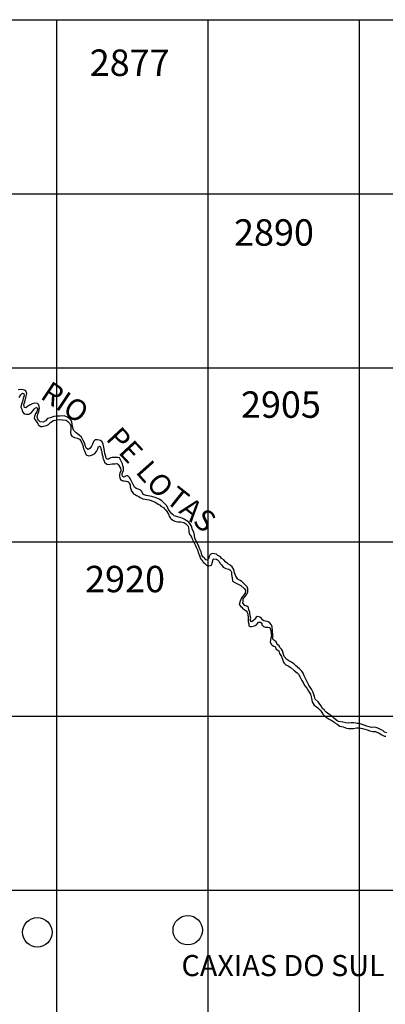
# Model space of a CAD drawing. Extents: x 172159 to 198539, y 1648816 to 1688433.
# Drawn here: x 174703 to 174952, y 1655178 to 1655850 of the extents above; entities that cross this region are included whole.
import ezdxf

# ---------------------------------------------------------------- set-up
doc = ezdxf.new("R2010")
doc.units = 0
doc.header["$LTSCALE"] = 10
doc.header["$MEASUREMENT"] = 0
doc.layers.add('SCM', color=7, linetype='CONTINUOUS')
doc.styles.add('ROMANS', font='romans')

msp = doc.modelspace()

# ---------------------------------------------------------------- linework, layer by layer
at = {"layer": 'SCM'}
for p, q in [((174212.13, 1655849.57), (175244.22, 1655849.57)), ((174728.18, 1654306.12), (174728.18, 1655849.57)), ((174831.38, 1654543.57), (174831.38, 1655849.57)), ((174934.59, 1655137.21), (174934.59, 1655849.57)), ((174212.13, 1655730.84), (175244.22, 1655730.84)), ((173902.51, 1655612.12), (175244.22, 1655612.12)), ((173902.51, 1655493.39), (175244.22, 1655493.39)), ((173592.88, 1655374.66), (175244.22, 1655374.66)), ((173592.88, 1655255.93), (175244.22, 1655255.93))]:
    msp.add_line(p, q, dxfattribs=at)
for points in [[(174953.21, 1655363.2), (174951.7, 1655363.63), (174950.51, 1655364.87), (174949.32, 1655365.41), (174948.13, 1655366.06), (174946.62, 1655366.76), (174945, 1655367.09), (174945, 1655367.09), (174942.78, 1655366.98), (174941.33, 1655367.3), (174939.54, 1655367.79), (174937.76, 1655368.49), (174935.87, 1655369.14), (174934.46, 1655369.57), (174933.05, 1655369.63), (174932.09, 1655369.78), (174930.53, 1655370.01), (174928.9, 1655370.01), (174928.9, 1655370.01), (174927.34, 1655369.86), (174925.23, 1655370.05), (174923.33, 1655370.48), (174920.37, 1655371.01), (174919.46, 1655371.54), (174917.96, 1655372.61), (174917, 1655373.45), (174915.74, 1655374.6), (174914.47, 1655375.59), (174912.79, 1655376.66), (174911.88, 1655377.34), (174911.1, 1655378.19), (174910.75, 1655378.65), (174909.5, 1655379.93), (174908.15, 1655381.88), (174906.48, 1655384.42), (174904.48, 1655386.2), (174903.83, 1655388.14), (174903.07, 1655390.74), (174901.83, 1655393.11), (174900.1, 1655395.81), (174898.91, 1655397.92), (174897.99, 1655399.76), (174896.86, 1655402.13), (174896.15, 1655403.97), (174895.4, 1655405.27), (174893.61, 1655406.83), (174892.42, 1655407.97), (174890.91, 1655409.1), (174889.78, 1655410.29), (174888.26, 1655411.42), (174886.43, 1655412.4), (174884.96, 1655413.16), (174883.29, 1655415.37), (174882.59, 1655417.47), (174882.1, 1655419.15), (174881.35, 1655420.39), (174880.27, 1655421.42), (174879.92, 1655422.52), (174878.95, 1655423.26), (174878.21, 1655424.28), (174877.78, 1655425.36), (174876.86, 1655426.01), (174876.1, 1655426.44), (174875.56, 1655427.19), (174875.56, 1655428.28), (174875.62, 1655429.9), (174875.35, 1655432.92), (174874.97, 1655435.51), (174874.32, 1655437.13), (174872.97, 1655438.65), (174871.56, 1655439.13), (174869.4, 1655439.67), (174868.59, 1655440.05), (174867.89, 1655441.24), (174866.7, 1655442.16), (174864.86, 1655442.48), (174864.86, 1655442.48), (174864.16, 1655442.05), (174863.14, 1655440.81), (174862.65, 1655439.99), (174861.26, 1655439.03), (174860.78, 1655439.23), (174860.15, 1655440.24), (174860.46, 1655441.45), (174860.15, 1655443.07), (174859.83, 1655445.5), (174859.19, 1655447.23), (174858.81, 1655448.64), (174857.84, 1655449.56), (174856.49, 1655450.15), (174854.97, 1655451.61), (174855.21, 1655453.2), (174855.37, 1655454.61), (174856.48, 1655456.03), (174857.44, 1655457.04), (174858.55, 1655459.07), (174858.55, 1655461.49), (174857.92, 1655462.71), (174856.32, 1655464.33), (174855.46, 1655465.22), (174854.26, 1655466.35), (174853.24, 1655467.17), (174851.71, 1655467.97), (174851.23, 1655468.78), (174850.28, 1655470.2), (174849.48, 1655472.43), (174848.84, 1655474.65), (174847.78, 1655476.51), (174846.49, 1655477.48), (174844.76, 1655478.51), (174843.19, 1655479.91), (174842.06, 1655481.21), (174840.54, 1655482.23), (174839.84, 1655483.37), (174838, 1655484.29), (174837.03, 1655484.99), (174835.73, 1655485.26), (174834.22, 1655485.64), (174834.22, 1655485.64), (174833.19, 1655485.12), (174832.55, 1655484.31), (174831.85, 1655483.15), (174831.58, 1655481.8), (174830.66, 1655481.04), (174829.9, 1655481.21), (174829.25, 1655481.8), (174828.77, 1655482.5), (174827.74, 1655483.26), (174827.35, 1655484.04), (174827.03, 1655484.71), (174826.55, 1655486.71), (174825.79, 1655488.5), (174824.55, 1655491.36), (174823.41, 1655493.47), (174822.28, 1655495.9), (174822.06, 1655498), (174821.52, 1655500.09), (174820.77, 1655501.62), (174820.03, 1655504.27), (174819.4, 1655505.35), (174818.13, 1655506.83), (174816.39, 1655508.05), (174814.94, 1655508.86), (174813.56, 1655509.66), (174812.06, 1655510.16), (174810.39, 1655510.59), (174809.2, 1655510.97), (174808.14, 1655511.33), (174807.47, 1655511.81), (174806.6, 1655512.5), (174805.43, 1655513.93), (174804.39, 1655515.66), (174803.15, 1655518.1), (174801.42, 1655519.93), (174799.85, 1655521.5), (174798.02, 1655522.52), (174795.96, 1655523.44), (174792.94, 1655524.36), (174789.05, 1655525.06), (174787.05, 1655525.87), (174786.08, 1655527.76), (174784.99, 1655528.95), (174783.64, 1655529.49), (174782.19, 1655529.87), (174781.05, 1655530.73), (174779.97, 1655532.95), (174778.78, 1655535.32), (174777.75, 1655537.37), (174776.62, 1655538.45), (174775.75, 1655538.51), (174775.75, 1655538.51), (174774.67, 1655538.08), (174774.13, 1655537.7), (174773.16, 1655537.97), (174772.68, 1655538.89), (174772.73, 1655540.07), (174773.7, 1655542.13), (174773.65, 1655544.17), (174773.27, 1655545.26), (174772.92, 1655546.7), (174771.86, 1655548.88), (174770.94, 1655550.77), (174769.75, 1655551.09), (174769.75, 1655551.09), (174768.19, 1655551.09), (174766.03, 1655550.93), (174765, 1655550.71), (174764.08, 1655550.34), (174763.38, 1655549.9), (174762.46, 1655549.9), (174761.92, 1655550.66), (174761.6, 1655551.69), (174761.38, 1655552.44), (174760.93, 1655553.69), (174760.62, 1655555.58), (174760.14, 1655558.06), (174759.76, 1655560.11), (174759.14, 1655561.69), (174757.87, 1655562.71), (174755.81, 1655563.03), (174755.81, 1655563.03), (174754.41, 1655562.98), (174753.22, 1655561.84), (174752.46, 1655560.17), (174751.82, 1655558.71), (174750.74, 1655557.09), (174749.6, 1655556.38), (174748.41, 1655557.14), (174747.77, 1655558.6), (174747.28, 1655560.54), (174746.25, 1655562.65), (174744.95, 1655564.81), (174743.33, 1655566.32), (174741.39, 1655567.78), (174740.44, 1655568.65), (174739.63, 1655569.54), (174738.93, 1655572.2), (174738.31, 1655575.34), (174737.44, 1655576.96), (174735.39, 1655578.58), (174733.17, 1655579.34), (174733.17, 1655579.34), (174730.15, 1655579.28), (174727.72, 1655579.23), (174726.15, 1655578.96), (174723.67, 1655577.99), (174721.88, 1655577.5), (174720.37, 1655575.99), (174718.8, 1655575.12), (174716.84, 1655575.3), (174715.67, 1655576.52), (174715.21, 1655577.23), (174714.75, 1655578.41), (174715.21, 1655580.63), (174715.91, 1655582.4), (174716.38, 1655584.62), (174715.99, 1655586.84), (174715.1, 1655587.87), (174713.24, 1655588.03), (174713.24, 1655588.03), (174711.45, 1655587.65), (174709.46, 1655586.73), (174708.24, 1655585.8), (174706.96, 1655584.77), (174706.14, 1655585.06), (174705.8, 1655585.95), (174705.68, 1655587.13), (174706.26, 1655589.05), (174707.07, 1655591.86), (174707.66, 1655594.67), (174706.96, 1655596.44), (174706.14, 1655596.89), (174704.21, 1655597.48), (174704.21, 1655597.48), (174701.89, 1655597.1)], [(174702.48, 1655591.93), (174703.6, 1655593.76), (174704.79, 1655594.89), (174704.79, 1655594.89), (174705.71, 1655594.57), (174705.81, 1655593.27), (174705.17, 1655591.17), (174704.79, 1655589.28), (174704.41, 1655588.04), (174703.76, 1655586.58), (174703.6, 1655585.44), (174704.25, 1655583.99), (174704.84, 1655582.47), (174705, 1655581.83), (174705.87, 1655580.85), (174707.49, 1655580.58), (174709.11, 1655580.64), (174709.59, 1655580.75), (174710.84, 1655581.77), (174711.97, 1655583.01), (174713.05, 1655584.15), (174713.64, 1655584.85), (174714.4, 1655585.06), (174714.4, 1655585.06), (174714.94, 1655584.69), (174715.1, 1655583.77), (174714.51, 1655582.04), (174713.64, 1655581.02), (174712.89, 1655579), (174712.62, 1655577.99), (174713.27, 1655576.97), (174714.13, 1655575.83), (174714.52, 1655575.16), (174715.33, 1655574.12), (174715.53, 1655573.4), (174717.21, 1655572.11), (174718.12, 1655572.05), (174719.91, 1655572.59), (174721.15, 1655572.75), (174722.55, 1655573.62), (174724.01, 1655575.13), (174725.91, 1655576.19), (174727.19, 1655576.49), (174728.49, 1655576.64), (174730.17, 1655576.91), (174730.17, 1655576.91), (174732.06, 1655576.8), (174734.54, 1655576.48), (174735.73, 1655575.45), (174737.03, 1655574.16), (174737.62, 1655572.59), (174737.78, 1655570.59), (174737.57, 1655567.73), (174737.84, 1655566.71), (174738.43, 1655565.46), (174740.16, 1655564.6), (174741.94, 1655564.17), (174743.7, 1655563.48), (174744.64, 1655562.44), (174745.79, 1655559.93), (174745.83, 1655559.25), (174746.42, 1655556.99), (174747.02, 1655555.47), (174747.72, 1655553.8), (174748.26, 1655552.77), (174749.82, 1655552.23), (174751.12, 1655552.34), (174752.58, 1655552.77), (174754.04, 1655553.8), (174755.33, 1655555.15), (174756.14, 1655556.99), (174756.56, 1655558.32), (174757.36, 1655558.66), (174757.36, 1655558.66), (174757.69, 1655558.41), (174758.02, 1655557.99), (174758.22, 1655557.23), (174758.48, 1655556.05), (174758.81, 1655555.2), (174758.95, 1655554.45), (174759.21, 1655552.93), (174759.48, 1655551.58), (174759.67, 1655550.65), (174760.2, 1655549.22), (174760.73, 1655547.75), (174762.19, 1655546.44), (174763.32, 1655546.19), (174764.57, 1655546.4), (174765.97, 1655546.73), (174765.97, 1655546.73), (174767.7, 1655546.73), (174769.15, 1655546.86), (174769.15, 1655546.86), (174769.61, 1655546.61), (174770.21, 1655546.19), (174770.51, 1655545.54), (174771.14, 1655544.51), (174771.6, 1655543.75), (174771.73, 1655542.57), (174771.8, 1655541.89), (174771.17, 1655540.29), (174770.96, 1655539.37), (174770.88, 1655538.25), (174771.07, 1655537.15), (174771.58, 1655535.97), (174772.34, 1655535.55), (174773.23, 1655535.19), (174774.15, 1655535.06), (174775.18, 1655534.93), (174775.69, 1655534.93), (174776.62, 1655534.67), (174777.34, 1655534.14), (174777.54, 1655533.62), (174778.23, 1655532.42), (174778.26, 1655531.01), (174778.68, 1655529.44), (174778.78, 1655529.18), (174778.98, 1655528.52), (174780.01, 1655526.95), (174780.53, 1655526.3), (174781.56, 1655525.78), (174782.48, 1655524.99), (174783.1, 1655524.86), (174784.11, 1655524.48), (174784.95, 1655523.81), (174785.46, 1655523.55), (174785.84, 1655523.18), (174786.92, 1655522.91), (174788.43, 1655522.59), (174789.57, 1655522.32), (174791.08, 1655522.16), (174791.94, 1655521.85), (174793.69, 1655521.33), (174794.72, 1655520.81), (174795.35, 1655520.59), (174796.37, 1655519.83), (174797.24, 1655519.19), (174798.64, 1655518.43), (174799.23, 1655517.89), (174800.88, 1655516.96), (174801.61, 1655516.11), (174802.42, 1655515.08), (174803.46, 1655513.88), (174803.55, 1655513.79), (174804.36, 1655512.33), (174804.79, 1655511), (174805.51, 1655509.96), (174806.05, 1655509.37), (174807.37, 1655508.39), (174807.85, 1655507.99), (174808.58, 1655507.63), (174809.49, 1655507.31), (174811.01, 1655507.14), (174812.73, 1655507.24), (174812.73, 1655507.24), (174814.82, 1655506.71), (174815.49, 1655506.28), (174816.22, 1655505.75), (174817.7, 1655504.13), (174817.91, 1655502.92), (174818.24, 1655501.37), (174818.23, 1655500.9), (174818.24, 1655500.23), (174818.73, 1655498.83), (174819.29, 1655497.8), (174820.03, 1655496.72), (174820.56, 1655495.5), (174821.2, 1655494.15), (174822.05, 1655492.27), (174822.72, 1655491.05), (174823.16, 1655489.81), (174824.07, 1655488.09), (174824.81, 1655485.79), (174825.55, 1655484.04), (174825.64, 1655484.25), (174825.64, 1655484.25), (174825.66, 1655483.1), (174826.61, 1655481.48), (174827.04, 1655480.9), (174827.78, 1655479.99), (174828.1, 1655479.73), (174828.84, 1655478.92), (174829.37, 1655478.58), (174830.55, 1655477.39), (174831.96, 1655477.07), (174832.98, 1655477.28), (174833.85, 1655477.88), (174834.12, 1655479.28), (174834.5, 1655480.63), (174834.82, 1655481.71), (174835.31, 1655481.88), (174835.31, 1655481.88), (174837.11, 1655481.61), (174837.84, 1655481.33), (174838.82, 1655480.14), (174839.41, 1655478.85), (174840.6, 1655477.93), (174841.57, 1655476.31), (174843.57, 1655475.34), (174845.57, 1655474.85), (174846.23, 1655474.47), (174846.76, 1655473.79), (174847.24, 1655472.75), (174847.35, 1655471.13), (174847.73, 1655468.97), (174848.05, 1655466.7), (174849.51, 1655465.78), (174851.94, 1655464.7), (174853.77, 1655463.62), (174855.99, 1655461.57), (174856.91, 1655460.49), (174856.58, 1655458.44), (174855.12, 1655456.49), (174854.04, 1655455.41), (174853.34, 1655453.14), (174852.48, 1655450.71), (174853.56, 1655449.69), (174854.42, 1655449.04), (174854.8, 1655448.18), (174855.88, 1655447.26), (174857.28, 1655446.45), (174857.93, 1655445.48), (174858.53, 1655444.13), (174858.8, 1655441.64), (174858.8, 1655439.27), (174859.07, 1655437.59), (174859.07, 1655436.3), (174859.98, 1655435.7), (174861.12, 1655435.7), (174862.9, 1655436.19), (174864.41, 1655436.84), (174865.17, 1655437.92), (174865.65, 1655438.83), (174865.65, 1655438.83), (174867.11, 1655438.83), (174868.03, 1655438.13), (174868.08, 1655436.89), (174869.11, 1655435.81), (174870.41, 1655435.22), (174872.19, 1655435.38), (174872.19, 1655435.38), (174873.54, 1655435), (174874.24, 1655433.11), (174874.46, 1655430.46), (174874.67, 1655429.44), (174874.19, 1655427.76), (174873.81, 1655425.39), (174874.4, 1655423.77), (174875.08, 1655423.01), (174876.24, 1655422.27), (174877.05, 1655422.04), (174877.8, 1655420.2), (174878.88, 1655419.72), (174879.53, 1655419.07), (174880.12, 1655417.34), (174881.47, 1655415.37), (174882.23, 1655412.81), (174882.56, 1655411.56), (174883.26, 1655410.65), (174884.39, 1655409.73), (174886.07, 1655408.92), (174888.01, 1655407.62), (174890.06, 1655405.68), (174892.01, 1655404.22), (174892.98, 1655403.25), (174894.17, 1655401.14), (174895.22, 1655398.88), (174896.38, 1655397.2), (174897.16, 1655395.43), (174898.65, 1655393.69), (174899.78, 1655391.75), (174901.24, 1655389.59), (174901.61, 1655387.79), (174902, 1655386.81), (174902.43, 1655384.35), (174903.62, 1655382.19), (174905.07, 1655381.22), (174906.64, 1655379.76), (174908.21, 1655378.19), (174909.61, 1655375.87), (174910.81, 1655374.91), (174911.83, 1655373.91), (174912.55, 1655373.45), (174913.87, 1655372.54), (174915.37, 1655371.79), (174917.11, 1655370.8), (174917.9, 1655370.09), (174919.29, 1655369.1), (174921.33, 1655367.87), (174923.54, 1655367.28), (174925.7, 1655366.47), (174927.05, 1655366.15), (174930.65, 1655366.27), (174932.51, 1655366.58), (174934.54, 1655366.62), (174934.54, 1655366.62), (174935.64, 1655366.5), (174936.66, 1655366.19), (174938.18, 1655365.83), (174939.9, 1655365.23), (174941.74, 1655364.69), (174943.79, 1655364.15), (174945.57, 1655364.1), (174946.94, 1655363.41), (174947.84, 1655363.18), (174949.46, 1655362.15), (174951.78, 1655360.95), (174952.55, 1655360.95)]]:
    msp.add_lwpolyline(points, dxfattribs=at)
for centre in [(174714.9, 1655227.22), (174817.48, 1655228.64)]:
    msp.add_circle(centre, 10.04, dxfattribs=at)

# ---------------------------------------------------------------- texts
at = {"layer": 'SCM', "style": 'ROMANS'}
for s, height, p in [('2877', 18, (174750.62, 1655811.24)), ('2890', 18, (174849.03, 1655695.46)), ('2905', 18, (174853.79, 1655578.08)), ('2920', 18, (174747.45, 1655459.13)), ('CAXIAS DO SUL', 14.4, (174813.2, 1655197.33))]:
    msp.add_text(s, height=height, dxfattribs=at).set_placement(p)
for s, rotation, p in [('RIO', 326.32009, (174716.15, 1655591.78)), ('PE', 312.88294, (174761.05, 1655563.45)), ('LO', 311.67661, (174781.37, 1655540.93)), ('TAS', 321.36779, (174801.57, 1655521.11))]:
    msp.add_text(s, height=14.4, rotation=rotation, dxfattribs=at).set_placement(p)

doc.saveas('drawing.dxf')
